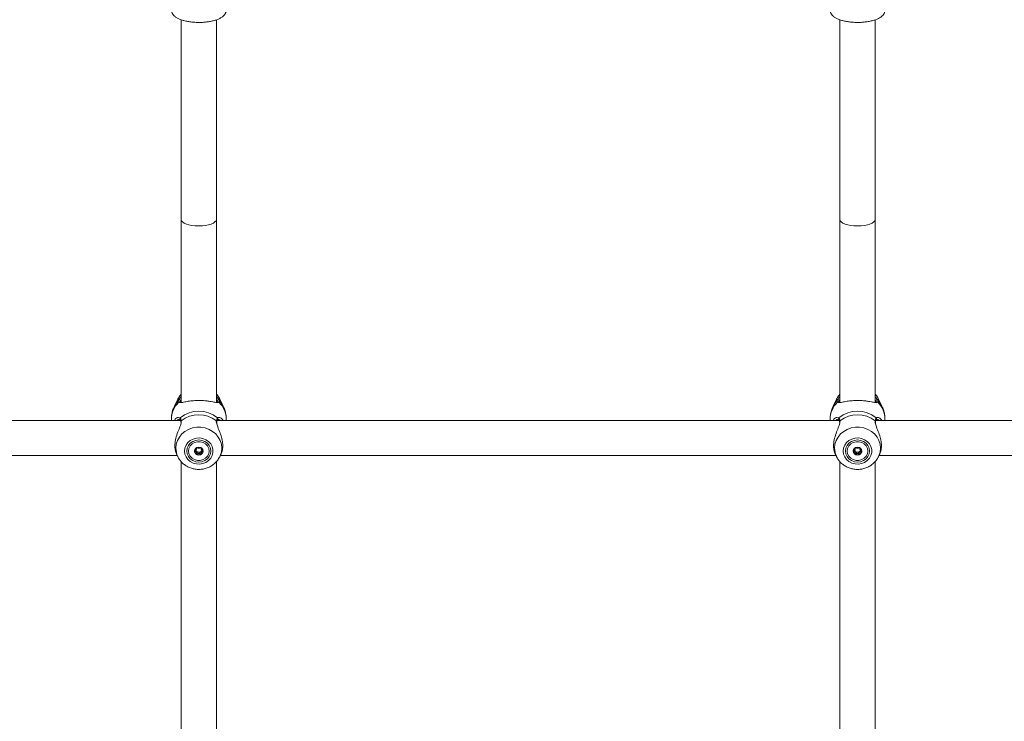
# Model space of a CAD drawing. Units: millimetres. Extents: x 0 to 2970, y 0 to 2103.
# Drawn here: x 870 to 915, y 248 to 279 of the extents above; entities that cross this region are included whole.
import ezdxf

# ---------------------------------------------------------------- set-up
doc = ezdxf.new("R2010")
doc.units = ezdxf.units.MM
doc.header["$LTSCALE"] = 50

msp = doc.modelspace()

# ---------------------------------------------------------------- linework, layer by layer
at = {"color": 7, "linetype": 'Continuous', "lineweight": 15}
for p, q in [((877.565, 279.463), (877.565, 270.374)), ((879.165, 270.374), (879.165, 279.463)), ((907.565, 279.463), (907.565, 270.374)), ((909.165, 270.374), (909.165, 279.463)), ((877.565, 270.374), (877.565, 262.034)), ((879.165, 262.046), (879.165, 270.374)), ((907.565, 270.374), (907.565, 262.034)), ((909.165, 262.046), (909.165, 270.374)), ((877.411, 262.193), (877.251, 261.861)), ((879.206, 262.047), (879.201, 262.103)), ((879.48, 261.861), (879.32, 262.193)), ((907.411, 262.193), (907.251, 261.861)), ((909.206, 262.047), (909.201, 262.103)), ((909.48, 261.861), (909.32, 262.193)), ((877.538, 261.222), (849.193, 261.222)), ((877.115, 261.269), (877.115, 261.222)), ((877.489, 261.264), (877.465, 261.268)), ((877.517, 261.266), (877.518, 261.265)), ((877.548, 261.161), (877.55, 261.138)), ((877.55, 261.161), (877.55, 261.162)), ((879.181, 261.162), (879.181, 261.163)), ((907.538, 261.222), (879.193, 261.222)), ((879.261, 261.264), (879.243, 261.262)), ((879.615, 261.222), (879.615, 261.269)), ((907.115, 261.269), (907.115, 261.222)), ((907.489, 261.264), (907.465, 261.268)), ((907.517, 261.266), (907.518, 261.265)), ((907.548, 261.161), (907.55, 261.138)), ((907.55, 261.161), (907.55, 261.162)), ((909.181, 261.162), (909.181, 261.163)), ((937.538, 261.222), (909.193, 261.222)), ((909.261, 261.264), (909.243, 261.262)), ((909.615, 261.222), (909.615, 261.269)), ((877.35, 259.693), (877.411, 259.567)), ((878.263, 259.942), (878.263, 259.978)), ((878.263, 259.718), (878.263, 259.775)), ((878.468, 259.978), (878.468, 259.942)), ((879.32, 259.567), (879.38, 259.692)), ((907.35, 259.693), (907.411, 259.567)), ((908.263, 259.942), (908.263, 259.978)), ((908.263, 259.718), (908.263, 259.775)), ((908.468, 259.978), (908.468, 259.942)), ((909.32, 259.567), (909.38, 259.692)), ((849.346, 259.622), (877.385, 259.622)), ((877.385, 259.622), (877.411, 259.567)), ((877.404, 259.583), (877.411, 259.567)), ((877.565, 259.343), (877.565, 239.107)), ((879.165, 239.119), (879.165, 259.343)), ((879.296, 259.522), (879.32, 259.567)), ((879.32, 259.567), (879.3, 259.53)), ((879.32, 259.567), (879.346, 259.622)), ((879.346, 259.622), (907.385, 259.622)), ((907.385, 259.622), (907.411, 259.567)), ((907.404, 259.583), (907.411, 259.567)), ((907.565, 259.343), (907.565, 239.107)), ((909.165, 239.119), (909.165, 259.343)), ((909.296, 259.522), (909.32, 259.567)), ((909.32, 259.567), (909.3, 259.53)), ((909.32, 259.567), (909.346, 259.622)), ((909.346, 259.622), (937.385, 259.622))]:
    msp.add_line(p, q, dxfattribs=at)
at = {"color": 8, "linetype": 'Continuous', "lineweight": 15}
for p, q in [((877.426, 261.348), (877.519, 261.335)), ((877.567, 261.199), (877.562, 261.161)), ((907.426, 261.348), (907.519, 261.335)), ((907.567, 261.199), (907.562, 261.161))]:
    msp.add_line(p, q, dxfattribs=at)
at = {"color": 7, "linetype": 'Continuous', "lineweight": 15, "flags": 128}
for points in [[(877.565, 262.42), (877.478, 262.309), (877.411, 262.193)], [(879.32, 262.193), (879.253, 262.309), (879.165, 262.42)], [(907.565, 262.42), (907.478, 262.309), (907.411, 262.193)], [(909.32, 262.193), (909.253, 262.309), (909.165, 262.42)], [(877.716, 259.824), (877.733, 259.686), (877.785, 259.556), (877.868, 259.44), (877.977, 259.346), (878.108, 259.276), (878.253, 259.237), (878.403, 259.229), (878.552, 259.253), (878.69, 259.307), (878.811, 259.39), (878.908, 259.496), (878.976, 259.62), (879.011, 259.754), (879.011, 259.893), (878.976, 260.027), (878.908, 260.151), (878.811, 260.257), (878.69, 260.34), (878.552, 260.394), (878.403, 260.419), (878.253, 260.41), (878.108, 260.371), (877.977, 260.302), (877.868, 260.207), (877.785, 260.091), (877.733, 259.961), (877.716, 259.824)], [(877.815, 259.824), (877.834, 259.693), (877.889, 259.571), (877.977, 259.467), (878.09, 259.387), (878.223, 259.336), (878.365, 259.319), (878.508, 259.336), (878.64, 259.387), (878.754, 259.467), (878.842, 259.571), (878.897, 259.693), (878.915, 259.824), (878.897, 259.954), (878.842, 260.076), (878.754, 260.18), (878.64, 260.26), (878.508, 260.311), (878.365, 260.328), (878.223, 260.311), (878.09, 260.26), (877.977, 260.18), (877.889, 260.076), (877.834, 259.954), (877.815, 259.824)], [(878.835, 259.824), (878.816, 259.702), (878.761, 259.591), (878.673, 259.498), (878.561, 259.431), (878.432, 259.397), (878.299, 259.397), (878.17, 259.431), (878.058, 259.498), (877.97, 259.591), (877.915, 259.702), (877.895, 259.824), (877.915, 259.945), (877.97, 260.057), (878.058, 260.149), (878.17, 260.216), (878.299, 260.25), (878.432, 260.25), (878.561, 260.216), (878.673, 260.149), (878.761, 260.057), (878.816, 259.945), (878.835, 259.824)], [(907.716, 259.824), (907.733, 259.686), (907.785, 259.556), (907.868, 259.44), (907.977, 259.346), (908.108, 259.276), (908.253, 259.237), (908.403, 259.229), (908.552, 259.253), (908.69, 259.307), (908.811, 259.39), (908.908, 259.496), (908.976, 259.62), (909.011, 259.754), (909.011, 259.893), (908.976, 260.027), (908.908, 260.151), (908.811, 260.257), (908.69, 260.34), (908.552, 260.394), (908.403, 260.419), (908.253, 260.41), (908.108, 260.371), (907.977, 260.302), (907.868, 260.207), (907.785, 260.091), (907.733, 259.961), (907.716, 259.824)], [(907.815, 259.824), (907.834, 259.693), (907.889, 259.571), (907.977, 259.467), (908.09, 259.387), (908.223, 259.336), (908.365, 259.319), (908.508, 259.336), (908.64, 259.387), (908.754, 259.467), (908.842, 259.571), (908.897, 259.693), (908.915, 259.824), (908.897, 259.954), (908.842, 260.076), (908.754, 260.18), (908.64, 260.26), (908.508, 260.311), (908.365, 260.328), (908.223, 260.311), (908.09, 260.26), (907.977, 260.18), (907.889, 260.076), (907.834, 259.954), (907.815, 259.824)], [(908.835, 259.824), (908.816, 259.702), (908.761, 259.591), (908.673, 259.498), (908.561, 259.431), (908.432, 259.397), (908.299, 259.397), (908.17, 259.431), (908.058, 259.498), (907.97, 259.591), (907.915, 259.702), (907.895, 259.824), (907.915, 259.945), (907.97, 260.057), (908.058, 260.149), (908.17, 260.216), (908.299, 260.25), (908.432, 260.25), (908.561, 260.216), (908.673, 260.149), (908.761, 260.057), (908.816, 259.945), (908.835, 259.824)], [(878.168, 259.824), (878.183, 259.754), (878.226, 259.695), (878.29, 259.656), (878.365, 259.642), (878.441, 259.656), (878.505, 259.695), (878.548, 259.754), (878.563, 259.824), (878.548, 259.893), (878.505, 259.952), (878.441, 259.991), (878.365, 260.005), (878.29, 259.991), (878.226, 259.952), (878.183, 259.893), (878.168, 259.824)], [(878.263, 259.962), (878.272, 259.972), (878.285, 259.982)], [(908.168, 259.824), (908.183, 259.754), (908.226, 259.695), (908.29, 259.656), (908.365, 259.642), (908.441, 259.656), (908.505, 259.695), (908.548, 259.754), (908.563, 259.824), (908.548, 259.893), (908.505, 259.952), (908.441, 259.991), (908.365, 260.005), (908.29, 259.991), (908.226, 259.952), (908.183, 259.893), (908.168, 259.824)], [(908.263, 259.962), (908.272, 259.972), (908.285, 259.982)]]:
    msp.add_lwpolyline(points, dxfattribs=at)
at = {"color": 8, "linetype": 'Continuous', "lineweight": 15, "flags": 128}
for points in [[(877.443, 262.139), (877.316, 261.978), (877.251, 261.862)], [(879.479, 261.864), (879.415, 261.978), (879.288, 262.139)], [(907.443, 262.139), (907.316, 261.978), (907.251, 261.862)], [(909.479, 261.864), (909.415, 261.978), (909.288, 262.139)], [(879.32, 259.567), (879.339, 259.61), (879.392, 259.779), (879.409, 259.955), (879.392, 260.131), (879.339, 260.301), (879.253, 260.459), (879.137, 260.6), (878.994, 260.719), (878.831, 260.812), (878.651, 260.876), (878.462, 260.908), (878.269, 260.908), (878.08, 260.876), (877.9, 260.812), (877.736, 260.719), (877.594, 260.6), (877.478, 260.459), (877.392, 260.301), (877.339, 260.131), (877.322, 259.955), (877.322, 259.955)], [(909.32, 259.567), (909.339, 259.61), (909.391, 259.779), (909.409, 259.955), (909.391, 260.131), (909.339, 260.301), (909.253, 260.459), (909.137, 260.6), (908.995, 260.719), (908.831, 260.812), (908.651, 260.876), (908.462, 260.908), (908.269, 260.908), (908.08, 260.876), (907.9, 260.812), (907.736, 260.719), (907.594, 260.6), (907.478, 260.459), (907.392, 260.301), (907.339, 260.131), (907.322, 259.955), (907.322, 259.955)]]:
    msp.add_lwpolyline(points, dxfattribs=at)
at = {"color": 8, "linetype": 'Continuous', "lineweight": 15}
for centre, radius, start, end in [((878.212, 261.261), 1.096, 134.3173, 179.5797), ((879.247, 262.014), 0.0492, 39.3855, 133.6861), ((878.519, 261.261), 1.096, 0.4203, 45.6827), ((908.212, 261.261), 1.096, 134.3192, 179.5808), ((909.247, 262.014), 0.0492, 39.3701, 133.7014), ((908.519, 261.261), 1.096, 0.4192, 45.6808), ((877.552, 261.3), 0.0487, 133.58, 222.8676), ((877.589, 261.166), 0.0392, 123.4026, 185.4324), ((879.142, 261.166), 0.0392, 355.0104, 56.598), ((879.179, 261.3), 0.0487, 315.0582, 46.3923), ((907.553, 261.3), 0.0488, 133.6925, 222.7551), ((907.589, 261.166), 0.039, 123.2051, 185.6909), ((909.142, 261.166), 0.0392, 354.9684, 56.64), ((909.179, 261.3), 0.0487, 315.0582, 46.3923), ((878.215, 259.957), 0.894, 180.1312, 204.7655), ((908.215, 259.957), 0.893, 180.122, 204.7678)]:
    msp.add_arc(centre, radius, start, end, dxfattribs=at)
at = {"color": 7, "linetype": 'Continuous', "lineweight": 15}
for centre, radius, start, end in [((877.478, 262.102), 0.0513, 0.8471, 133.1877), ((877.484, 262.016), 0.0482, 3.2743, 141.5832), ((879.246, 262.017), 0.047, 134.9661, 177.907), ((879.253, 262.102), 0.0513, 46.7925, 179.1841), ((907.478, 262.102), 0.0513, 0.8471, 133.1877), ((907.484, 262.016), 0.0482, 3.2743, 141.5832), ((909.246, 262.017), 0.0469, 134.891, 177.9821), ((909.253, 262.102), 0.0513, 46.8161, 179.1492), ((878.365, 260.308), 1.331, 50.4821, 129.5179), ((878.365, 260.172), 1.301, 52.1493, 127.8507), ((908.365, 260.308), 1.331, 50.4821, 129.5179), ((908.365, 260.172), 1.301, 52.1493, 127.8507), ((878.347, 259.833), 0.179, 181.0491, 243.3382), ((878.347, 259.887), 0.114, 186.9791, 212.3947), ((878.363, 259.9), 0.134, 213.3318, 270.8671), ((878.365, 259.861), 0.213, 242.3375, 297.6625), ((878.367, 259.9), 0.134, 269.1414, 326.6498), ((878.379, 259.886), 0.117, 40.5743, 55.7019), ((878.384, 259.833), 0.179, 296.6418, 358.9709), ((878.383, 259.887), 0.115, 327.7247, 353.4782), ((908.347, 259.833), 0.179, 181.0213, 243.366), ((908.347, 259.887), 0.114, 186.9791, 212.3947), ((908.363, 259.9), 0.134, 213.3318, 270.8671), ((908.365, 259.861), 0.213, 242.3329, 297.6671), ((908.367, 259.9), 0.134, 269.1351, 326.6561), ((908.364, 259.869), 0.139, 41.7995, 54.4766), ((908.384, 259.833), 0.179, 296.6418, 358.9709), ((908.384, 259.887), 0.113, 327.5534, 353.6495)]:
    msp.add_arc(centre, radius, start, end, dxfattribs=at)
for centre, start_param, end_param in [((878.365, 270.374), 3.141593, 4.712389), ((878.365, 270.374), 3.141593, 6.283185), ((878.365, 270.374), 4.712389, 6.283185), ((908.365, 270.374), 3.141593, 4.712389), ((908.365, 270.374), 3.141593, 6.283185), ((908.365, 270.374), 4.712389, 6.283185)]:
    msp.add_ellipse(centre, major_axis=(0.8, 0), ratio=0.37632, start_param=start_param, end_param=end_param, dxfattribs=at)
for points, knots in [([(877.12, 279.917), (877.119, 279.897), (877.117, 279.843), (877.149, 279.76), (877.205, 279.677), (877.284, 279.602), (877.389, 279.534), (877.524, 279.473), (877.683, 279.423), (877.859, 279.385), (878.044, 279.359), (878.237, 279.345), (878.432, 279.343), (878.625, 279.353), (878.811, 279.375), (878.988, 279.408), (879.15, 279.453), (879.297, 279.511), (879.418, 279.58), (879.511, 279.659), (879.574, 279.745), (879.61, 279.832), (879.614, 279.891), (879.615, 279.916)], [0, 0, 0, 0, 0.023562, 0.062952, 0.102631, 0.146027, 0.195719, 0.250835, 0.306218, 0.360233, 0.413276, 0.465768, 0.518012, 0.570245, 0.622623, 0.675381, 0.728872, 0.783608, 0.840371, 0.889245, 0.931556, 0.970571, 1, 1, 1, 1]), ([(907.12, 279.917), (907.119, 279.897), (907.117, 279.843), (907.149, 279.76), (907.205, 279.677), (907.284, 279.602), (907.389, 279.534), (907.524, 279.473), (907.683, 279.423), (907.859, 279.385), (908.044, 279.359), (908.237, 279.345), (908.432, 279.343), (908.625, 279.353), (908.811, 279.375), (908.988, 279.408), (909.15, 279.453), (909.297, 279.511), (909.418, 279.58), (909.511, 279.659), (909.574, 279.745), (909.61, 279.832), (909.614, 279.891), (909.615, 279.916)], [0, 0, 0, 0, 0.023562, 0.062952, 0.102629, 0.146025, 0.195717, 0.250834, 0.306216, 0.360237, 0.41328, 0.465766, 0.518009, 0.570243, 0.622621, 0.675385, 0.72887, 0.783607, 0.84037, 0.889247, 0.931556, 0.970571, 1, 1, 1, 1]), ([(877.565, 262.417), (877.539, 262.388), (877.478, 262.321), (877.438, 262.242), (877.416, 262.197)], [0, 0, 0, 0, 0.44023, 1, 1, 1, 1]), ([(879.308, 262.214), (879.307, 262.217), (879.284, 262.274), (879.236, 262.344), (879.181, 262.402), (879.165, 262.417)], [0, 0, 0, 0, 0.038756, 0.73732, 1, 1, 1, 1]), ([(907.565, 262.417), (907.539, 262.388), (907.478, 262.321), (907.438, 262.242), (907.416, 262.197)], [0, 0, 0, 0, 0.44023, 1, 1, 1, 1]), ([(909.308, 262.214), (909.307, 262.217), (909.284, 262.274), (909.236, 262.344), (909.181, 262.402), (909.165, 262.417)], [0, 0, 0, 0, 0.038756, 0.73732, 1, 1, 1, 1]), ([(877.446, 262.045), (877.434, 262.067), (877.42, 262.093), (877.44, 262.133), (877.443, 262.139)], [0, 0, 0, 0, 0.832424, 1, 1, 1, 1]), ([(877.443, 262.139), (877.465, 262.174), (877.486, 262.21), (877.534, 262.27), (877.55, 262.287), (877.565, 262.303)], [0, 0, 0, 0, 0.747182, 0.765909, 1, 1, 1, 1]), ([(879.176, 262.031), (879.121, 262.041), (879.033, 262.056), (878.861, 262.088), (878.678, 262.113), (878.443, 262.129), (878.179, 262.124), (877.931, 262.098), (877.709, 262.06), (877.532, 262.018), (877.473, 262.037), (877.446, 262.045)], [0, 0, 0, 0, 0.130016, 0.207971, 0.288795, 0.400566, 0.512762, 0.620261, 0.738119, 0.877697, 1, 1, 1, 1]), ([(877.53, 262.103), (877.526, 262.097), (877.517, 262.079), (877.522, 262.067), (877.525, 262.06)], [0, 0, 0, 0, 0.347366, 1, 1, 1, 1]), ([(877.548, 262.045), (877.538, 262.046), (877.519, 262.048), (877.519, 262.048), (877.52, 262.049)], [0, 0, 0, 0, 0.518295, 1, 1, 1, 1]), ([(879.213, 262.05), (879.213, 262.05), (879.213, 262.049), (879.2, 262.045), (879.173, 262.043), (879.151, 262.046), (879.151, 262.046)], [0, 0, 0, 0, 0.097069, 0.533757, 0.99382, 1, 1, 1, 1]), ([(879.165, 262.304), (879.197, 262.267), (879.252, 262.201), (879.277, 262.158), (879.288, 262.139)], [0, 0, 0, 0, 0.5607346, 1, 1, 1, 1]), ([(879.288, 262.139), (879.298, 262.109), (879.31, 262.072), (879.289, 262.049), (879.285, 262.045)], [0, 0, 0, 0, 0.832272, 1, 1, 1, 1]), ([(907.446, 262.045), (907.434, 262.067), (907.42, 262.093), (907.44, 262.133), (907.443, 262.139)], [0, 0, 0, 0, 0.832424, 1, 1, 1, 1]), ([(907.443, 262.139), (907.464, 262.174), (907.486, 262.21), (907.534, 262.27), (907.55, 262.287), (907.565, 262.303)], [0, 0, 0, 0, 0.747188, 0.765947, 1, 1, 1, 1]), ([(909.176, 262.031), (909.121, 262.041), (909.033, 262.056), (908.861, 262.088), (908.678, 262.113), (908.443, 262.129), (908.179, 262.124), (907.931, 262.098), (907.709, 262.06), (907.532, 262.018), (907.473, 262.037), (907.446, 262.045)], [0, 0, 0, 0, 0.130016, 0.207972, 0.288796, 0.400567, 0.512763, 0.620262, 0.738112, 0.877697, 1, 1, 1, 1]), ([(907.53, 262.103), (907.526, 262.097), (907.517, 262.079), (907.522, 262.067), (907.525, 262.06)], [0, 0, 0, 0, 0.347366, 1, 1, 1, 1]), ([(907.548, 262.045), (907.538, 262.046), (907.519, 262.048), (907.519, 262.048), (907.52, 262.049)], [0, 0, 0, 0, 0.518295, 1, 1, 1, 1]), ([(909.213, 262.05), (909.213, 262.05), (909.213, 262.049), (909.2, 262.045), (909.173, 262.043), (909.151, 262.046), (909.151, 262.046)], [0, 0, 0, 0, 0.097069, 0.533757, 0.99382, 1, 1, 1, 1]), ([(909.165, 262.304), (909.197, 262.267), (909.252, 262.201), (909.277, 262.158), (909.288, 262.139)], [0, 0, 0, 0, 0.560749, 1, 1, 1, 1]), ([(909.288, 262.139), (909.298, 262.109), (909.31, 262.072), (909.289, 262.049), (909.285, 262.045)], [0, 0, 0, 0, 0.832281, 1, 1, 1, 1]), ([(877.255, 261.861), (877.238, 261.828), (877.19, 261.733), (877.144, 261.561), (877.115, 261.395), (877.118, 261.297), (877.119, 261.271)], [0, 0, 0, 0, 0.178212, 0.523854, 0.867928, 1, 1, 1, 1]), ([(879.612, 261.268), (879.612, 261.31), (879.613, 261.422), (879.578, 261.599), (879.532, 261.756), (879.488, 261.84), (879.475, 261.863)], [0, 0, 0, 0, 0.2072507, 0.5416312, 0.8712417, 1, 1, 1, 1]), ([(907.255, 261.861), (907.238, 261.828), (907.19, 261.733), (907.144, 261.561), (907.115, 261.395), (907.118, 261.297), (907.119, 261.271)], [0, 0, 0, 0, 0.178212, 0.523854, 0.867928, 1, 1, 1, 1]), ([(909.612, 261.268), (909.612, 261.31), (909.613, 261.422), (909.578, 261.599), (909.532, 261.756), (909.488, 261.84), (909.475, 261.863)], [0, 0, 0, 0, 0.207251, 0.541631, 0.871242, 1, 1, 1, 1]), ([(877.256, 261.222), (877.266, 261.238), (877.315, 261.311), (877.39, 261.354), (877.425, 261.348), (877.426, 261.348)], [0, 0, 0, 0, 0.218259, 0.99788, 1, 1, 1, 1]), ([(877.562, 261.161), (877.559, 261.122), (877.557, 261.081), (877.522, 260.97), (877.46, 260.816), (877.358, 260.556), (877.282, 260.262), (877.269, 259.992), (877.302, 259.796), (877.343, 259.721), (877.356, 259.696)], [0, 0, 0, 0, 0.108515, 0.112053, 0.25657, 0.433256, 0.601377, 0.77131, 0.923081, 1, 1, 1, 1]), ([(877.474, 261.269), (877.476, 261.269), (877.495, 261.276), (877.513, 261.269), (877.515, 261.267), (877.516, 261.266)], [0, 0, 0, 0, 0.063404, 0.637526, 1, 1, 1, 1]), ([(877.518, 261.265), (877.518, 261.265), (877.523, 261.261), (877.537, 261.234), (877.548, 261.197), (877.549, 261.165), (877.549, 261.162)], [0, 0, 0, 0, 0.07623, 0.505642, 0.96004, 1, 1, 1, 1]), ([(877.519, 261.335), (877.537, 261.307), (877.559, 261.273), (877.566, 261.209), (877.567, 261.199)], [0, 0, 0, 0, 0.832429, 1, 1, 1, 1]), ([(879.164, 261.199), (879.173, 261.247), (879.184, 261.305), (879.208, 261.33), (879.212, 261.335)], [0, 0, 0, 0, 0.832279, 1, 1, 1, 1]), ([(879.377, 259.693), (879.4, 259.749), (879.451, 259.869), (879.463, 260.121), (879.419, 260.393), (879.334, 260.665), (879.227, 260.909), (879.188, 261.044), (879.171, 261.103)], [0, 0, 0, 0, 0.158089, 0.338084, 0.498829, 0.664467, 0.855363, 1, 1, 1, 1]), ([(879.187, 261.086), (879.182, 261.11), (879.177, 261.139), (879.182, 261.158), (879.183, 261.161)], [0, 0, 0, 0, 0.7974, 1, 1, 1, 1]), ([(879.181, 261.163), (879.182, 261.166), (879.184, 261.196), (879.194, 261.236), (879.209, 261.262), (879.213, 261.265), (879.213, 261.265)], [0, 0, 0, 0, 0.051776, 0.496366, 0.948448, 1, 1, 1, 1]), ([(879.214, 261.265), (879.214, 261.266), (879.216, 261.269), (879.226, 261.275), (879.247, 261.27), (879.252, 261.268)], [0, 0, 0, 0, 0.165567, 0.790906, 1, 1, 1, 1]), ([(879.307, 261.347), (879.31, 261.347), (879.351, 261.342), (879.418, 261.303), (879.468, 261.237), (879.48, 261.222)], [0, 0, 0, 0, 0.048562, 0.778571, 1, 1, 1, 1]), ([(907.256, 261.222), (907.266, 261.238), (907.315, 261.311), (907.39, 261.354), (907.425, 261.348), (907.426, 261.348)], [0, 0, 0, 0, 0.218259, 0.99788, 1, 1, 1, 1]), ([(907.562, 261.161), (907.559, 261.122), (907.557, 261.081), (907.522, 260.97), (907.46, 260.816), (907.358, 260.556), (907.282, 260.262), (907.269, 259.992), (907.302, 259.796), (907.343, 259.721), (907.356, 259.696)], [0, 0, 0, 0, 0.108515, 0.11205, 0.256572, 0.433258, 0.601379, 0.771312, 0.923085, 1, 1, 1, 1]), ([(907.474, 261.269), (907.476, 261.269), (907.495, 261.276), (907.513, 261.269), (907.515, 261.267), (907.516, 261.266)], [0, 0, 0, 0, 0.0634322, 0.63753, 1, 1, 1, 1]), ([(907.518, 261.265), (907.518, 261.265), (907.523, 261.261), (907.537, 261.234), (907.548, 261.197), (907.549, 261.165), (907.549, 261.162)], [0, 0, 0, 0, 0.076236, 0.50564, 0.960039, 1, 1, 1, 1]), ([(907.519, 261.335), (907.537, 261.307), (907.559, 261.273), (907.566, 261.209), (907.567, 261.199)], [0, 0, 0, 0, 0.8324349, 1, 1, 1, 1]), ([(909.164, 261.199), (909.173, 261.247), (909.184, 261.305), (909.208, 261.33), (909.212, 261.335)], [0, 0, 0, 0, 0.832292, 1, 1, 1, 1]), ([(909.377, 259.693), (909.4, 259.749), (909.451, 259.869), (909.463, 260.121), (909.419, 260.393), (909.334, 260.665), (909.227, 260.909), (909.188, 261.044), (909.171, 261.103)], [0, 0, 0, 0, 0.158086, 0.338082, 0.498828, 0.664466, 0.855363, 1, 1, 1, 1]), ([(909.187, 261.086), (909.182, 261.11), (909.177, 261.139), (909.182, 261.158), (909.183, 261.161)], [0, 0, 0, 0, 0.797389, 1, 1, 1, 1]), ([(909.181, 261.163), (909.182, 261.166), (909.184, 261.196), (909.194, 261.236), (909.209, 261.262), (909.213, 261.265), (909.213, 261.265)], [0, 0, 0, 0, 0.0517758, 0.4963704, 0.948443, 1, 1, 1, 1]), ([(909.214, 261.265), (909.214, 261.266), (909.216, 261.269), (909.226, 261.275), (909.247, 261.27), (909.252, 261.268)], [0, 0, 0, 0, 0.165572, 0.790904, 1, 1, 1, 1]), ([(909.307, 261.347), (909.31, 261.347), (909.351, 261.342), (909.418, 261.303), (909.468, 261.237), (909.48, 261.222)], [0, 0, 0, 0, 0.048561, 0.778555, 1, 1, 1, 1]), ([(878.267, 259.987), (878.266, 259.986), (878.265, 259.986), (878.264, 259.984), (878.263, 259.981), (878.262, 259.976), (878.262, 259.961), (878.263, 259.937), (878.261, 259.903), (878.237, 259.869), (878.203, 259.853), (878.179, 259.841), (878.17, 259.835), (878.168, 259.832), (878.168, 259.83), (878.168, 259.83)], [0, 0, 0, 0, 0.006206, 0.017726, 0.03166, 0.048332, 0.09842, 0.252444, 0.425603, 0.594018, 0.846957, 0.943816, 0.980007, 0.990641, 1, 1, 1, 1]), ([(878.168, 259.83), (878.168, 259.829), (878.168, 259.827), (878.171, 259.824), (878.179, 259.819), (878.203, 259.807), (878.237, 259.791), (878.261, 259.756), (878.263, 259.723), (878.262, 259.698), (878.262, 259.682), (878.264, 259.676), (878.265, 259.674), (878.266, 259.673), (878.267, 259.673)], [0, 0, 0, 0, 0.012074, 0.026513, 0.056206, 0.153075, 0.406042, 0.574475, 0.747653, 0.901694, 0.962735, 0.97999, 0.993794, 1, 1, 1, 1]), ([(878.251, 259.826), (878.247, 259.831), (878.237, 259.845), (878.22, 259.853), (878.21, 259.858)], [0, 0, 0, 0, 0.372791, 1, 1, 1, 1]), ([(878.262, 259.775), (878.262, 259.778), (878.263, 259.796), (878.257, 259.813), (878.251, 259.826)], [0, 0, 0, 0, 0.216548, 1, 1, 1, 1]), ([(878.365, 259.766), (878.349, 259.763), (878.319, 259.756), (878.291, 259.737), (878.274, 259.729), (878.269, 259.729), (878.267, 259.729), (878.265, 259.73), (878.264, 259.732), (878.263, 259.735), (878.263, 259.737), (878.263, 259.738)], [0, 0, 0, 0, 0.417572, 0.784572, 0.87074, 0.891484, 0.909508, 0.926411, 0.947674, 0.973034, 1, 1, 1, 1]), ([(878.464, 259.987), (878.463, 259.987), (878.462, 259.988), (878.457, 259.987), (878.44, 259.979), (878.412, 259.962), (878.365, 259.945), (878.319, 259.962), (878.291, 259.979), (878.274, 259.987), (878.269, 259.988), (878.267, 259.987), (878.267, 259.987)], [0, 0, 0, 0, 0.011118, 0.024205, 0.071324, 0.271804, 0.5, 0.728196, 0.928676, 0.975795, 0.988882, 1, 1, 1, 1]), ([(878.267, 259.673), (878.267, 259.673), (878.269, 259.672), (878.274, 259.673), (878.291, 259.68), (878.319, 259.698), (878.365, 259.715), (878.412, 259.698), (878.44, 259.68), (878.457, 259.673), (878.462, 259.672), (878.463, 259.673), (878.464, 259.673)], [0, 0, 0, 0, 0.011118, 0.024205, 0.07129, 0.271828, 0.5, 0.728172, 0.92871, 0.975795, 0.988882, 1, 1, 1, 1]), ([(878.48, 259.826), (878.475, 259.813), (878.466, 259.787), (878.469, 259.757), (878.469, 259.739), (878.467, 259.733), (878.466, 259.731), (878.464, 259.729), (878.461, 259.729), (878.457, 259.729), (878.44, 259.737), (878.412, 259.756), (878.382, 259.763), (878.365, 259.766)], [0, 0, 0, 0, 0.209235, 0.401753, 0.462842, 0.480111, 0.493925, 0.503249, 0.513093, 0.524423, 0.571486, 0.771932, 1, 1, 1, 1]), ([(878.563, 259.83), (878.563, 259.831), (878.563, 259.832), (878.56, 259.835), (878.552, 259.841), (878.528, 259.853), (878.494, 259.869), (878.47, 259.903), (878.468, 259.937), (878.469, 259.962), (878.469, 259.978), (878.467, 259.983), (878.466, 259.986), (878.465, 259.986), (878.464, 259.987)], [0, 0, 0, 0, 0.012043, 0.026546, 0.056152, 0.153105, 0.406041, 0.574454, 0.747596, 0.901619, 0.96265, 0.979903, 0.993707, 1, 1, 1, 1]), ([(878.464, 259.673), (878.465, 259.673), (878.466, 259.674), (878.467, 259.676), (878.468, 259.678), (878.469, 259.684), (878.469, 259.698), (878.468, 259.723), (878.47, 259.756), (878.494, 259.791), (878.528, 259.807), (878.552, 259.819), (878.56, 259.825), (878.563, 259.828), (878.563, 259.829), (878.563, 259.83)], [0, 0, 0, 0, 0.006292, 0.017748, 0.031681, 0.048372, 0.098456, 0.252469, 0.4256, 0.594002, 0.846922, 0.943869, 0.979976, 0.990664, 1, 1, 1, 1]), ([(878.521, 259.858), (878.51, 259.853), (878.494, 259.845), (878.483, 259.831), (878.48, 259.826)], [0, 0, 0, 0, 0.62738, 1, 1, 1, 1]), ([(908.267, 259.987), (908.266, 259.986), (908.265, 259.986), (908.264, 259.984), (908.263, 259.981), (908.262, 259.976), (908.262, 259.961), (908.263, 259.937), (908.261, 259.903), (908.237, 259.869), (908.203, 259.853), (908.179, 259.841), (908.17, 259.835), (908.168, 259.832), (908.168, 259.83), (908.168, 259.83)], [0, 0, 0, 0, 0.006292, 0.017811, 0.031744, 0.048414, 0.098497, 0.252506, 0.425648, 0.593988, 0.846994, 0.943843, 0.980031, 0.990664, 1, 1, 1, 1]), ([(908.168, 259.83), (908.168, 259.829), (908.168, 259.827), (908.171, 259.824), (908.179, 259.819), (908.203, 259.807), (908.237, 259.791), (908.261, 259.756), (908.263, 259.723), (908.262, 259.698), (908.262, 259.682), (908.264, 259.676), (908.265, 259.674), (908.266, 259.673), (908.267, 259.673)], [0, 0, 0, 0, 0.012046, 0.026484, 0.056174, 0.153034, 0.406069, 0.574428, 0.747589, 0.901616, 0.962652, 0.979905, 0.993707, 1, 1, 1, 1]), ([(908.251, 259.826), (908.247, 259.831), (908.237, 259.845), (908.22, 259.853), (908.21, 259.858)], [0, 0, 0, 0, 0.372485, 1, 1, 1, 1]), ([(908.262, 259.775), (908.262, 259.778), (908.263, 259.796), (908.257, 259.813), (908.251, 259.826)], [0, 0, 0, 0, 0.216548, 1, 1, 1, 1]), ([(908.365, 259.766), (908.349, 259.763), (908.319, 259.756), (908.291, 259.737), (908.274, 259.729), (908.27, 259.729), (908.267, 259.729), (908.265, 259.73), (908.264, 259.732), (908.263, 259.735), (908.263, 259.737), (908.263, 259.738)], [0, 0, 0, 0, 0.41758, 0.784585, 0.870566, 0.891512, 0.909338, 0.926409, 0.947673, 0.973034, 1, 1, 1, 1]), ([(908.464, 259.987), (908.463, 259.987), (908.462, 259.988), (908.457, 259.987), (908.44, 259.979), (908.412, 259.962), (908.365, 259.945), (908.319, 259.962), (908.291, 259.979), (908.274, 259.987), (908.269, 259.988), (908.267, 259.987), (908.267, 259.987)], [0, 0, 0, 0, 0.011119, 0.024207, 0.071331, 0.271734, 0.500057, 0.728274, 0.928772, 0.975793, 0.988881, 1, 1, 1, 1]), ([(908.267, 259.673), (908.267, 259.673), (908.269, 259.672), (908.274, 259.673), (908.291, 259.68), (908.319, 259.698), (908.365, 259.715), (908.412, 259.698), (908.44, 259.68), (908.457, 259.673), (908.462, 259.672), (908.463, 259.673), (908.464, 259.673)], [0, 0, 0, 0, 0.011119, 0.024208, 0.071194, 0.27175, 0.499943, 0.728243, 0.928703, 0.975792, 0.988881, 1, 1, 1, 1]), ([(908.479, 259.826), (908.475, 259.813), (908.466, 259.787), (908.469, 259.757), (908.469, 259.739), (908.467, 259.733), (908.466, 259.731), (908.464, 259.729), (908.461, 259.729), (908.457, 259.729), (908.44, 259.737), (908.412, 259.756), (908.382, 259.763), (908.365, 259.766)], [0, 0, 0, 0, 0.209233, 0.401748, 0.462837, 0.480105, 0.493919, 0.503243, 0.512979, 0.524419, 0.571481, 0.771829, 1, 1, 1, 1]), ([(908.563, 259.83), (908.563, 259.831), (908.563, 259.832), (908.56, 259.835), (908.552, 259.841), (908.528, 259.853), (908.494, 259.869), (908.47, 259.903), (908.468, 259.937), (908.469, 259.962), (908.469, 259.978), (908.467, 259.983), (908.466, 259.986), (908.465, 259.986), (908.464, 259.987)], [0, 0, 0, 0, 0.012042, 0.026482, 0.056171, 0.153122, 0.406053, 0.574463, 0.747601, 0.901621, 0.962651, 0.979904, 0.993708, 1, 1, 1, 1]), ([(908.464, 259.673), (908.465, 259.673), (908.466, 259.674), (908.467, 259.676), (908.468, 259.678), (908.469, 259.684), (908.469, 259.698), (908.468, 259.723), (908.47, 259.756), (908.494, 259.791), (908.528, 259.807), (908.552, 259.819), (908.561, 259.825), (908.563, 259.828), (908.563, 259.829), (908.563, 259.83)], [0, 0, 0, 0, 0.006292, 0.017748, 0.031681, 0.04837, 0.098453, 0.252462, 0.425588, 0.593986, 0.846899, 0.943843, 0.980031, 0.990664, 1, 1, 1, 1]), ([(908.521, 259.858), (908.51, 259.853), (908.494, 259.845), (908.483, 259.831), (908.479, 259.826)], [0, 0, 0, 0, 0.62738, 1, 1, 1, 1]), ([(877.406, 259.585), (877.413, 259.569), (877.441, 259.499), (877.519, 259.388), (877.637, 259.258), (877.78, 259.15), (877.939, 259.067), (878.112, 259.011), (878.294, 258.984), (878.478, 258.988), (878.659, 259.021), (878.832, 259.085), (878.991, 259.176), (879.13, 259.294), (879.232, 259.41), (879.276, 259.492), (879.291, 259.521)], [0, 0, 0, 0, 0.023387, 0.099417, 0.175717, 0.252426, 0.329591, 0.407203, 0.485231, 0.563576, 0.642183, 0.720894, 0.799596, 0.878138, 0.956353, 1, 1, 1, 1]), ([(907.406, 259.585), (907.413, 259.569), (907.441, 259.499), (907.519, 259.388), (907.637, 259.258), (907.78, 259.15), (907.939, 259.067), (908.112, 259.011), (908.294, 258.984), (908.478, 258.988), (908.659, 259.021), (908.832, 259.085), (908.991, 259.176), (909.13, 259.294), (909.232, 259.41), (909.276, 259.492), (909.291, 259.521)], [0, 0, 0, 0, 0.023387, 0.099418, 0.175724, 0.252425, 0.32959, 0.407212, 0.485231, 0.563585, 0.642182, 0.720894, 0.799596, 0.878138, 0.956353, 1, 1, 1, 1])]:
    msp.add_open_spline(points, degree=3, knots=knots, dxfattribs=at)
at = {"color": 8, "linetype": 'Continuous', "lineweight": 15}
for points, knots in [([(877.565, 262.158), (877.555, 262.143), (877.539, 262.121), (877.532, 262.107), (877.53, 262.103)], [0, 0, 0, 0, 0.683865, 1, 1, 1, 1]), ([(879.201, 262.103), (879.194, 262.119), (879.186, 262.135), (879.166, 262.16), (879.165, 262.161)], [0, 0, 0, 0, 0.9928721, 1, 1, 1, 1]), ([(879.285, 262.045), (879.272, 262.039), (879.245, 262.025), (879.209, 262.026), (879.177, 262.031), (879.176, 262.031)], [0, 0, 0, 0, 0.4826021, 0.983843, 1, 1, 1, 1]), ([(907.565, 262.158), (907.555, 262.143), (907.539, 262.121), (907.532, 262.107), (907.53, 262.103)], [0, 0, 0, 0, 0.683818, 1, 1, 1, 1]), ([(909.201, 262.103), (909.194, 262.119), (909.186, 262.135), (909.166, 262.16), (909.165, 262.161)], [0, 0, 0, 0, 0.9928721, 1, 1, 1, 1]), ([(909.285, 262.045), (909.272, 262.039), (909.245, 262.025), (909.209, 262.026), (909.177, 262.031), (909.176, 262.031)], [0, 0, 0, 0, 0.482613, 0.983843, 1, 1, 1, 1]), ([(877.465, 261.268), (877.464, 261.268), (877.441, 261.273), (877.407, 261.247), (877.375, 261.222)], [0, 0, 0, 0, 0.028925, 1, 1, 1, 1]), ([(879.171, 261.103), (879.171, 261.104), (879.159, 261.143), (879.161, 261.172), (879.164, 261.199)], [0, 0, 0, 0, 0.04722, 1, 1, 1, 1]), ([(879.212, 261.335), (879.226, 261.343), (879.251, 261.358), (879.289, 261.351), (879.307, 261.347)], [0, 0, 0, 0, 0.534856, 1, 1, 1, 1]), ([(879.357, 261.222), (879.328, 261.244), (879.292, 261.272), (879.266, 261.265), (879.261, 261.264)], [0, 0, 0, 0, 0.800081, 1, 1, 1, 1]), ([(907.465, 261.268), (907.464, 261.268), (907.441, 261.273), (907.407, 261.247), (907.375, 261.222)], [0, 0, 0, 0, 0.028925, 1, 1, 1, 1]), ([(909.171, 261.103), (909.171, 261.104), (909.159, 261.143), (909.161, 261.172), (909.164, 261.199)], [0, 0, 0, 0, 0.047184, 1, 1, 1, 1]), ([(909.212, 261.335), (909.226, 261.343), (909.251, 261.358), (909.289, 261.351), (909.307, 261.347)], [0, 0, 0, 0, 0.534856, 1, 1, 1, 1]), ([(909.357, 261.222), (909.328, 261.244), (909.292, 261.272), (909.266, 261.265), (909.261, 261.264)], [0, 0, 0, 0, 0.800081, 1, 1, 1, 1])]:
    msp.add_open_spline(points, degree=3, knots=knots, dxfattribs=at)

doc.saveas('drawing.dxf')
